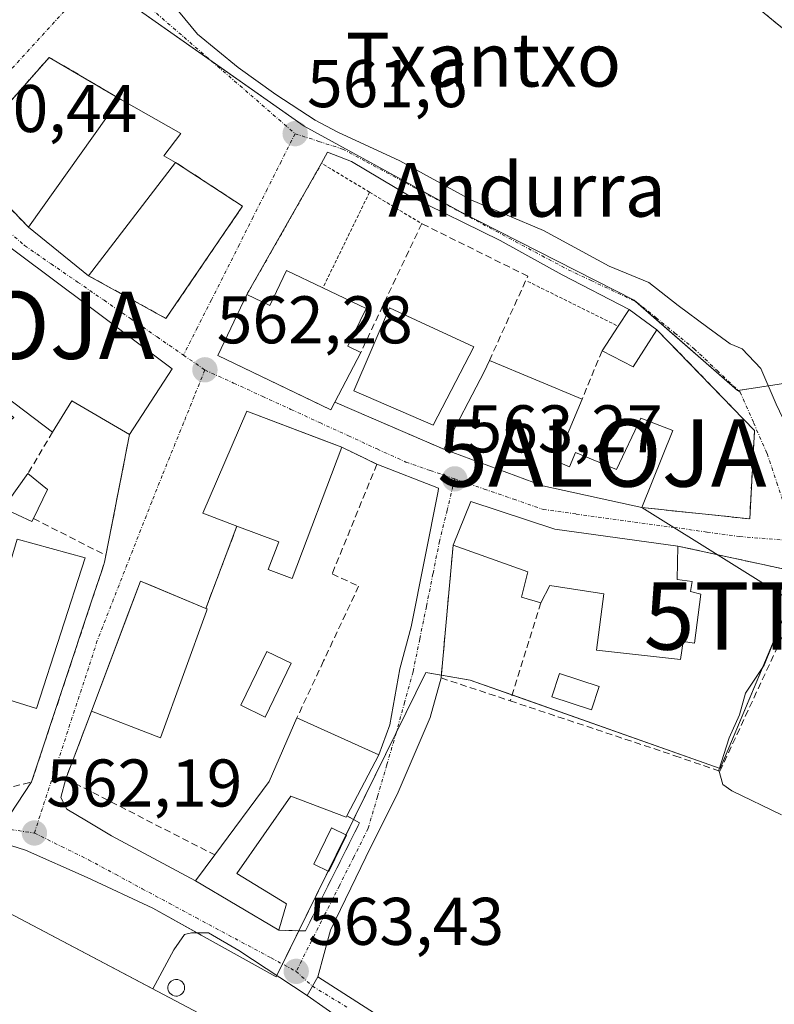
# Model space of a CAD drawing. Units: metres. Extents: x 621133 to 624587, y 4727180 to 4729554.
# Drawn here: x 624027 to 624140, y 4727698 to 4727844 of the extents above; entities that cross this region are included whole.
import ezdxf
from ezdxf.enums import TextEntityAlignment as Align

# ---------------------------------------------------------------- set-up
doc = ezdxf.new("R2010")
doc.units = ezdxf.units.M
doc.header["$MEASUREMENT"] = 0
for name, pattern in [('TRAZO_Y_PUNTO', [1, 0.5, -0.25, 0, -0.25]), ('TRAZOS', [0.75, 0.5, -0.25]), ('TRAZOSX2', [1.5, 1, -0.5])]:
    doc.linetypes.add(name, pattern=pattern)
doc.layers.get('0').update_dxf_attribs({"lineweight": 5})
for name, color, linetype, lineweight in [('Alambrada', 19, 'TRAZOS', 0), ('Alojamiento puntual', 7, 'Continuous', 0), ('Camino eje', 39, 'TRAZO_Y_PUNTO', 13), ('Carátula', 7, 'Continuous', 5), ('Curva de nivel normal', 36, 'Continuous', 0), ('Depósito genérico', 232, 'Continuous', 0), ('Depósito genérico Cxs', 232, 'Continuous', 0), ('Edificación', 1, 'Continuous', 13), ('Edificación Cxs', 1, 'Continuous', 13), ('Edificación industrial', 135, 'Continuous', 13), ('Edificación industrial Cxs', 135, 'Continuous', 13), ('Muro lineal', 1, 'TRAZOSX2', 13), ('Núcleo urbano', 19, 'Continuous', 0), ('Núcleo urbano CxS', 19, 'Continuous', 0), ('Piscina', 142, 'Continuous', 0), ('Piscina CxS', 142, 'Continuous', 0), ('Pista deportiva', 19, 'Continuous', 0), ('Pista deportiva Cxs', 19, 'Continuous', 0), ('Pista no pavimentada', 254, 'Continuous', 13), ('Pista no pavimentada Cxs', 254, 'Continuous', 0), ('Pista pavimentada eje', 135, 'TRAZO_Y_PUNTO', 0), ('Punto de cota en terreno', 7, 'Continuous', 0), ('Rótulo de punto de cota en terreno', 19, 'Continuous', 0), ('Tendido', 6, 'Continuous', 0), ('Texto cartográfico', 19, 'Continuous', 0), ('Torre de tendido puntual', 7, 'Continuous', 0), ('Valla', 19, 'TRAZOS', 0), ('Vía urbana Cxs', 5, 'Continuous', 0), ('Vía urbana eje', 5, 'TRAZO_Y_PUNTO', 0)]:
    doc.layers.add(name, color=color, linetype=linetype, lineweight=lineweight)
doc.styles.add('Arial', font='txt', dxfattribs={"height": 0.2})

# ---------------------------------------------------------------- blocks, each defined once
blk = doc.blocks.new('*U182')
at = {"layer": 'Curva de nivel normal', "color": 36, "linetype": 'Continuous', "lineweight": 0}
blk.add_polyline3d([(624140.2, 4727753.61, 565), (624138.15, 4727748.42, 565), (624135.38, 4727744.28, 565), (624134.47, 4727741.05, 565), (624132.95, 4727737.62, 565), (624131.38, 4727732.81, 565), (624131.99, 4727730.71, 565), (624133.32, 4727729.73, 565), (624140.71, 4727726.17, 565)], dxfattribs=at)
blk = doc.blocks.new('5PATER')
at = {"layer": 'Carátula', "linetype": 'Continuous', "lineweight": 5}
h = blk.add_hatch(color=250, dxfattribs=at)
edge = h.paths.add_edge_path()
edge.add_ellipse((0, 0.01), major_axis=(-1.33, -1.34), ratio=0.999422, start_angle=0, end_angle=360)
blk = doc.blocks.new('*U225')
at = {"layer": 'Vía urbana Cxs', "color": 5, "linetype": 'Continuous', "lineweight": 0}
for points in [[(624050.09, 4727846.87, 560.84), (624053.9, 4727842.32, 560.97), (624059.93, 4727837.35, 561.09), (624065.54, 4727833.32, 561.3), (624071.36, 4727829.51, 561.28), (624074.75, 4727827.72, 561.4), (624083.96, 4727823.46, 561.57), (624094.54, 4727817.64, 562.06), (624105.34, 4727813.08, 562.17), (624115.07, 4727807.79, 562.34), (624121, 4727805.36, 562.53), (624125.34, 4727801.97, 562.6), (624129.78, 4727798.69, 562.75), (624133.07, 4727796.26, 562.91), (624134.86, 4727795.52, 562.96), (624137.62, 4727792.55, 563.11), (624139.94, 4727787.26, 563.52)], [(624145.07, 4727761.86, 564.9), (624125.3, 4727766.16, 564.24), (624107.03, 4727768.67, 563.71), (624094.53, 4727772.77, 563.4), (624091.88, 4727766.27, 563.78), (624090.65, 4727752.67, 564.07), (624090.1, 4727746.55, 564.03), (624088.45, 4727740.65, 563.92), (624083.69, 4727729.54, 563.86), (624078.92, 4727719.88, 563.74), (624073.63, 4727709.03, 563.62), (624071.76, 4727702.08, 563.47), (624070.18, 4727699.3, 563.43), (624060.01, 4727705.99, 563.07), (624055.51, 4727708.63, 562.94), (624052.99, 4727708.63, 562.83), (624051.94, 4727708.37, 562.78), (624050.35, 4727706.12, 562.74), (624047.23, 4727700.31, 562.76), (624025.85, 4727711.59, 562.16)], [(624025.98, 4727726.2, 562.24), (624029.21, 4727731.07, 562.49), (624038.34, 4727758.58, 562.71), (624038.34, 4727758.58, 562.71), (624039.73, 4727762.75, 562.79), (624040.07, 4727763.78, 562.8), (624040.26, 4727764.77, 562.77), (624043.77, 4727782.75, 562.36), (624050.12, 4727792.54, 562.16), (624037.56, 4727801.93, 561.61), (624016.92, 4727817.38, 560.58)]]:
    blk.add_polyline3d(points, dxfattribs=at)
for points in [[(624018.71, 4727824.05, 560.57), (624028.73, 4727813.59, 561.05), (624037.69, 4727806.38, 561.64), (624049.19, 4727800.03, 562.14), (624060.58, 4727816.71, 562.27), (624056.14, 4727819.62, 562.57), (624050.62, 4727823.24, 562.5), (624048.89, 4727824.23, 562.42), (624051.42, 4727827.51, 562.01), (624042.6, 4727832.53, 561.56), (624031.84, 4727838.86, 561.03), (624021.85, 4727827.59, 560.68), (624018.71, 4727824.05, 560.57)], [(624061.23, 4727803.59, 562.4), (624056.88, 4727794.49, 562.24), (624072.06, 4727787.24, 562.72), (624073.71, 4727786.45, 562.8), (624074.3, 4727787.58, 562.87), (624090.51, 4727780.58, 563.14), (624105.23, 4727775.13, 563.52), (624119.94, 4727771.89, 563.95), (624135.98, 4727770.21, 564.39), (624136.69, 4727783.34, 563.66), (624122.19, 4727798.34, 563.02), (624118.05, 4727801.36, 562.71), (624108.09, 4727806.52, 562.57), (624098.88, 4727811.6, 562.53), (624085.33, 4727818.27, 561.93), (624076.76, 4727823.35, 561.56), (624073.2, 4727824.77, 561.58), (624072.33, 4727823.1, 561.73), (624069.66, 4727818.4, 562.27), (624067.67, 4727814.92, 562.29), (624061.23, 4727803.59, 562.4)], [(624072.57, 4727781.9, 562.77), (624061.19, 4727786.21, 562.6), (624054.69, 4727771.04, 563.17), (624059.75, 4727769.12, 562.99), (624055.12, 4727756.89, 562.99), (624046.97, 4727760.27, 563.05), (624045.39, 4727760.93, 563.02), (624043.68, 4727756.37, 562.93), (624038.12, 4727741.58, 562.76), (624034.3, 4727731.55, 562.6), (624033.55, 4727728.74, 562.49), (624034.47, 4727727.02, 562.47), (624037.38, 4727725.3, 562.53), (624041.09, 4727723.05, 562.6), (624053.6, 4727716.37, 563.05), (624065.96, 4727709, 563.36), (624069.92, 4727708.91, 563.44), (624077.96, 4727724.97, 563.7), (624076.09, 4727726.03, 563.69), (624080.82, 4727735.1, 563.85), (624082.49, 4727739.59, 563.86), (624083.95, 4727747.92, 563.86), (624085.65, 4727754.13, 563.99), (624089.67, 4727774.35, 563.57), (624089.73, 4727774.78, 563.52), (624080.55, 4727778.35, 563.03), (624075.35, 4727780.85, 562.86), (624072.57, 4727781.9, 562.77)]]:
    blk.add_polyline3d(points, close=True, dxfattribs=at)
blk = doc.blocks.new('5TTEND')
blk.add_text('5TTEND', height=10).set_placement((0, 0), align=Align.MIDDLE_CENTER)
blk = doc.blocks.new('5ALOJA')
blk.add_text('5ALOJA', height=10).set_placement((0, 0), align=Align.MIDDLE_CENTER)

msp = doc.modelspace()

# ---------------------------------------------------------------- linework, layer by layer
at = {"layer": 'Alambrada', "color": 19, "linetype": 'TRAZOS', "lineweight": 0}
for points in [[(624079.46, 4727818.8, 563.45), (624072.33, 4727823.1, 562.76), (624061.23, 4727803.59, 568.09)], [(624079.46, 4727818.8, 563.45), (624072.53, 4727804.58, 566.68)], [(624079.46, 4727818.8, 563.45), (624087.21, 4727814.13, 565.4)], [(624102.98, 4727805.53, 566.55), (624116.42, 4727798.86, 564.43)]]:
    msp.add_polyline3d(points, dxfattribs=at)
at = {"layer": 'Camino eje', "color": 39, "linetype": 'TRAZO_Y_PUNTO', "lineweight": 13}
msp.add_polyline3d([(624068.55, 4727702.89, 563.38), (624070.97, 4727700.69, 563.45)], dxfattribs=at)
at = {"layer": 'Depósito genérico', "color": 232, "linetype": 'Continuous', "lineweight": 0}
msp.add_polyline3d([(624050.89, 4727699.23, 566.91), (624050.64, 4727699.22, 567.48), (624050.4, 4727699.26, 568.05), (624050.17, 4727699.34, 568.69), (624049.96, 4727699.48, 569.28), (624049.78, 4727699.65, 569.3), (624049.63, 4727699.85, 569.34), (624049.53, 4727700.08, 569.09), (624049.48, 4727700.32, 568.24), (624049.48, 4727700.57, 567.44), (624049.53, 4727700.81, 566.72), (624049.62, 4727701.04, 566.05), (624049.76, 4727701.25, 565.45), (624049.94, 4727701.42, 564.96), (624050.14, 4727701.56, 564.38), (624050.37, 4727701.65, 563.94), (624050.62, 4727701.7, 563.67), (624050.72, 4727701.7, 563.62), (624050.96, 4727701.67, 563.55), (624051.2, 4727701.6, 563.52), (624051.42, 4727701.48, 563.5), (624051.61, 4727701.32, 563.45), (624051.76, 4727701.13, 563.35), (624051.88, 4727700.91, 563.22), (624051.94, 4727700.67, 563.14), (624051.96, 4727700.42, 563.11), (624051.93, 4727700.17, 563.23), (624051.85, 4727699.94, 563.64), (624051.72, 4727699.72, 564.38), (624051.56, 4727699.54, 565.06), (624051.36, 4727699.39, 565.73), (624051.13, 4727699.29, 566.35), (624050.89, 4727699.23, 566.91)], dxfattribs=at)
at = {"layer": 'Depósito genérico Cxs', "color": 232, "linetype": 'Continuous', "lineweight": 0}
msp.add_polyline3d([(624050.89, 4727699.23, 566.91), (624050.64, 4727699.22, 567.48), (624050.4, 4727699.26, 568.05), (624050.17, 4727699.34, 568.69), (624049.96, 4727699.48, 569.28), (624049.78, 4727699.65, 569.3), (624049.63, 4727699.85, 569.34), (624049.53, 4727700.08, 569.09), (624049.48, 4727700.32, 568.24), (624049.48, 4727700.57, 567.44), (624049.53, 4727700.81, 566.72), (624049.62, 4727701.04, 566.05), (624049.76, 4727701.25, 565.45), (624049.94, 4727701.42, 564.96), (624050.14, 4727701.56, 564.38), (624050.37, 4727701.65, 563.94), (624050.62, 4727701.7, 563.67), (624050.72, 4727701.7, 563.62), (624050.96, 4727701.67, 563.55), (624051.2, 4727701.6, 563.52), (624051.42, 4727701.48, 563.5), (624051.61, 4727701.32, 563.45), (624051.76, 4727701.13, 563.35), (624051.88, 4727700.91, 563.22), (624051.94, 4727700.67, 563.14), (624051.96, 4727700.42, 563.11), (624051.93, 4727700.17, 563.23), (624051.85, 4727699.94, 563.64), (624051.72, 4727699.72, 564.38), (624051.56, 4727699.54, 565.06), (624051.36, 4727699.39, 565.73), (624051.13, 4727699.29, 566.35), (624050.89, 4727699.23, 566.91)], close=True, dxfattribs=at)
at = {"layer": 'Edificación', "color": 1, "linetype": 'Continuous', "lineweight": 13}
for points in [[(624028.73, 4727813.59, 563.94), (624042.31, 4727832.68, 564.53), (624042.6, 4727832.53, 564.87)], [(624042.6, 4727832.53, 564.87), (624051.42, 4727827.51, 565.83), (624048.89, 4727824.23, 569.03), (624050.62, 4727823.24, 567.11)], [(624050.62, 4727823.24, 567.11), (624037.69, 4727806.38, 562.99)], [(624015.37, 4727790.92, 563.97), (624010.62, 4727795.01, 563.64), (624006.75, 4727798.32, 562.22), (624016.92, 4727817.38, 562.77), (624037.56, 4727801.93, 568.29)], [(624037.69, 4727806.38, 562.99), (624028.73, 4727813.59, 563.94)], [(624061.23, 4727803.59, 568.09), (624064.63, 4727801.96, 570.56), (624067.12, 4727807.16, 565.92), (624072.53, 4727804.58, 566.68)], [(624072.53, 4727804.58, 566.68), (624078.94, 4727801.51, 566.11), (624076.25, 4727795.88, 570.76), (624078.16, 4727794.97, 570.37)], [(624074.3, 4727787.58, 568.33), (624073.71, 4727786.45, 565.47), (624056.88, 4727794.49, 567.05), (624061.23, 4727803.59, 568.09)], [(624037.56, 4727801.93, 568.29), (624050.12, 4727792.54, 566.22), (624043.77, 4727782.75, 565.06)], [(624094.94, 4727795.81, 565.5), (624088.94, 4727784.14, 565.4), (624077.1, 4727789.27, 567.05), (624082.42, 4727801.61, 568.47), (624094.94, 4727795.81, 565.5)], [(624116.42, 4727798.86, 564.43), (624118.05, 4727801.36, 563.53), (624122.19, 4727798.34, 565.24)], [(624114.03, 4727795.18, 565.55), (624116.42, 4727798.86, 564.43)], [(624122.19, 4727798.34, 565.24), (624118.67, 4727792.84, 564.98), (624114.03, 4727795.18, 565.55)], [(624078.16, 4727794.97, 570.37), (624074.3, 4727787.58, 568.33)], [(624090.51, 4727780.58, 565.59), (624096.52, 4727792.07, 571.29), (624097.29, 4727793.77, 567.37)], [(624097.29, 4727793.77, 567.37), (624111.06, 4727788.03, 565.89)], [(624032.33, 4727783.11, 564.74), (624025.35, 4727788.4, 567.51)], [(624111.06, 4727788.03, 565.89), (624107.21, 4727778.79, 573.01)], [(624043.77, 4727782.75, 565.06), (624035.18, 4727787.75, 568.36), (624032.33, 4727783.11, 564.74)], [(624059.75, 4727769.12, 566.38), (624054.69, 4727771.04, 564.57), (624061.19, 4727786.21, 565.61), (624075.35, 4727780.85, 566.64)], [(624107.21, 4727778.79, 573.01), (624109.19, 4727777.97, 569.19), (624110.08, 4727780.09, 571.74), (624116.19, 4727777.54, 572.71), (624119.81, 4727785.21, 571.14), (624124.57, 4727783.36, 571.37), (624119.94, 4727771.89, 570.57)], [(624075.35, 4727780.85, 566.64), (624067.96, 4727761.33, 563.08), (624064.41, 4727762.68, 563.8), (624065.96, 4727766.77, 567.13), (624059.75, 4727769.12, 566.38)], [(624119.94, 4727771.89, 570.57), (624105.23, 4727775.13, 570.34), (624090.51, 4727780.58, 565.59)], [(624025.73, 4727772.85, 567.78), (624028.66, 4727776.93, 564.51)], [(624028.66, 4727776.93, 564.51), (624031.59, 4727774.59, 566.22), (624029.5, 4727770.26, 565.8)], [(624029.5, 4727770.26, 565.8), (624029.26, 4727769.79, 566.52), (624024.96, 4727771.78, 568.59), (624025.73, 4727772.85, 567.78)], [(624091.88, 4727766.27, 564.84), (624094.53, 4727772.77, 569.43), (624107.03, 4727768.67, 570.13), (624125.3, 4727766.16, 568.25)], [(624037.17, 4727764.41, 565.81), (624029.92, 4727742, 563.54), (624018.97, 4727745.44, 563.78), (624022.58, 4727756.92, 564.82), (624023.96, 4727756.76, 566.04), (624027.07, 4727767.2, 568.88), (624037.17, 4727764.41, 565.81)], [(624104.94, 4727757.72, 569.08), (624102.03, 4727758.55, 565.74), (624103.01, 4727762.31, 570.24), (624091.88, 4727766.27, 564.84)], [(624125.3, 4727766.16, 568.25), (624125.19, 4727761.21, 570.65), (624127.41, 4727760.9, 570.29)], [(624038.12, 4727741.58, 566.85), (624045.39, 4727760.93, 566.96), (624055.12, 4727756.89, 566.32)], [(624127.41, 4727760.9, 570.29), (624127.18, 4727759.39, 572.01), (624128.71, 4727759, 569.43), (624127.76, 4727751.74, 565.77), (624126.07, 4727751.96, 571.57), (624125.67, 4727749.27, 569.69), (624113.21, 4727750.67, 566.19), (624114.3, 4727759.04, 567.6), (624106.27, 4727760.3, 569.82), (624104.94, 4727757.72, 569.08)], [(624055.22, 4727756.5, 565.61), (624048.39, 4727737.61, 563.23), (624038.12, 4727741.58, 566.85)], [(624055.12, 4727756.89, 566.32), (624055.32, 4727756.8, 565.89), (624055.22, 4727756.5, 565.61)], [(624056.44, 4727720.22, 566.05), (624064.51, 4727731.16, 568.3), (624068.66, 4727740.59, 565.41)], [(624068.66, 4727740.59, 565.41), (624080.82, 4727735.1, 568.12)], [(624080.82, 4727735.1, 568.12), (624076.09, 4727726.03, 570.63)], [(624076.09, 4727726.03, 570.63), (624075.98, 4727725.84, 570.27), (624067.76, 4727728.98, 569.06), (624059.73, 4727717.46, 566.73), (624067.1, 4727712.95, 566.18), (624065.96, 4727709, 564.91)], [(624065.96, 4727709, 564.91), (624053.6, 4727716.37, 565.1), (624056.44, 4727720.22, 566.05)]]:
    msp.add_polyline3d(points, dxfattribs=at)
at = {"layer": 'Edificación Cxs', "color": 1, "linetype": 'Continuous', "lineweight": 13}
for points in [[(624050.62, 4727823.24, 567.11), (624037.69, 4727806.38, 562.99), (624028.73, 4727813.59, 563.94), (624042.31, 4727832.68, 564.53), (624042.6, 4727832.53, 564.87), (624051.42, 4727827.51, 565.83), (624048.89, 4727824.23, 569.03), (624050.62, 4727823.24, 567.11)], [(624037.56, 4727801.93, 568.29), (624050.12, 4727792.54, 566.22), (624043.77, 4727782.75, 565.06), (624035.18, 4727787.75, 568.36), (624032.33, 4727783.11, 564.74), (624025.35, 4727788.4, 567.51), (624021.18, 4727791.56, 566.34), (624017.71, 4727794.19, 565.85), (624015.37, 4727790.92, 563.97), (624010.62, 4727795.01, 563.64), (624006.75, 4727798.32, 562.22), (624016.92, 4727817.38, 562.77), (624037.56, 4727801.93, 568.29)], [(624072.53, 4727804.58, 566.68), (624078.94, 4727801.51, 566.11), (624076.25, 4727795.88, 570.76), (624078.16, 4727794.97, 570.37), (624074.3, 4727787.58, 568.33), (624073.71, 4727786.45, 565.47), (624056.88, 4727794.49, 567.05), (624061.23, 4727803.59, 568.09), (624064.63, 4727801.96, 570.56), (624067.12, 4727807.16, 565.92), (624072.53, 4727804.58, 566.68)], [(624094.94, 4727795.81, 565.5), (624088.94, 4727784.14, 565.41), (624077.1, 4727789.27, 567.05), (624082.42, 4727801.61, 568.47), (624094.94, 4727795.81, 565.5)], [(624122.19, 4727798.34, 565.24), (624118.67, 4727792.84, 564.98), (624114.03, 4727795.18, 565.55), (624116.42, 4727798.86, 564.43), (624118.05, 4727801.36, 563.53), (624122.19, 4727798.34, 565.24)], [(624107.21, 4727778.79, 573.01), (624109.19, 4727777.97, 569.19), (624110.08, 4727780.09, 571.74), (624116.19, 4727777.54, 572.71), (624119.81, 4727785.21, 571.14), (624124.57, 4727783.36, 571.37), (624119.94, 4727771.89, 570.57), (624105.23, 4727775.13, 570.34), (624090.51, 4727780.58, 565.59), (624096.52, 4727792.07, 571.29), (624097.29, 4727793.77, 567.37), (624111.06, 4727788.03, 565.89), (624107.21, 4727778.79, 573.01)], [(624075.35, 4727780.85, 566.64), (624067.96, 4727761.33, 563.08), (624064.41, 4727762.68, 563.8), (624065.96, 4727766.77, 567.13), (624059.75, 4727769.12, 566.38), (624054.69, 4727771.04, 564.57), (624061.19, 4727786.21, 565.61), (624075.35, 4727780.85, 566.64)], [(624029.5, 4727770.26, 565.8), (624029.26, 4727769.79, 566.52), (624024.96, 4727771.78, 568.59), (624025.73, 4727772.85, 567.78), (624028.66, 4727776.93, 564.51), (624031.59, 4727774.59, 566.22), (624029.5, 4727770.26, 565.8)], [(624127.41, 4727760.9, 570.29), (624127.18, 4727759.39, 572.01), (624128.71, 4727759, 569.43), (624127.76, 4727751.74, 565.77), (624126.07, 4727751.96, 571.57), (624125.67, 4727749.27, 569.69), (624113.21, 4727750.67, 566.19), (624114.3, 4727759.04, 567.6), (624106.27, 4727760.3, 569.82), (624104.94, 4727757.72, 569.08), (624102.03, 4727758.55, 565.74), (624103.01, 4727762.31, 570.24), (624091.88, 4727766.27, 564.84), (624094.53, 4727772.77, 569.43), (624107.03, 4727768.67, 570.13), (624125.3, 4727766.16, 568.25), (624125.19, 4727761.21, 570.65), (624127.41, 4727760.9, 570.29)], [(624037.17, 4727764.41, 565.81), (624029.92, 4727742, 563.54), (624018.97, 4727745.44, 563.78), (624022.58, 4727756.92, 564.82), (624023.96, 4727756.76, 566.04), (624027.07, 4727767.2, 568.88), (624037.17, 4727764.41, 565.81)], [(624055.22, 4727756.5, 565.61), (624048.39, 4727737.61, 563.23), (624038.12, 4727741.58, 566.85), (624045.39, 4727760.93, 566.96), (624055.12, 4727756.89, 566.32), (624055.32, 4727756.8, 565.89), (624055.22, 4727756.5, 565.61)], [(624080.82, 4727735.1, 568.12), (624076.09, 4727726.03, 570.63), (624075.98, 4727725.84, 570.27), (624067.76, 4727728.98, 569.06), (624059.73, 4727717.46, 566.73), (624067.1, 4727712.95, 566.18), (624065.96, 4727709, 564.91), (624053.6, 4727716.37, 565.1), (624056.44, 4727720.22, 566.05), (624064.51, 4727731.16, 568.3), (624068.66, 4727740.59, 565.41), (624080.82, 4727735.1, 568.12)]]:
    msp.add_polyline3d(points, close=True, dxfattribs=at)
at = {"layer": 'Edificación industrial', "color": 135, "linetype": 'Continuous', "lineweight": 13}
msp.add_polyline3d([(624061.21, 4727692.93, 566.03), (624055.37, 4727681.09, 564.81), (624020.19, 4727700.1, 562.5), (624025.85, 4727711.59, 563.2), (624061.21, 4727692.93, 566.03)], dxfattribs=at)
at = {"layer": 'Edificación industrial Cxs', "color": 135, "linetype": 'Continuous', "lineweight": 13}
msp.add_polyline3d([(624061.21, 4727692.93, 566.03), (624055.37, 4727681.09, 564.81), (624020.19, 4727700.1, 562.5), (624025.85, 4727711.59, 563.2), (624061.21, 4727692.93, 566.03)], close=True, dxfattribs=at)
at = {"layer": 'Muro lineal', "color": 1, "linetype": 'TRAZOSX2', "lineweight": 13}
for points in [[(624042.6, 4727832.53, 564.87), (624031.84, 4727838.86, 562.3), (624018.71, 4727824.05, 569.28), (624028.73, 4727813.59, 563.94)], [(624037.69, 4727806.38, 562.99), (624049.19, 4727800.03, 563.51), (624060.58, 4727816.71, 563.36), (624050.62, 4727823.24, 567.11)], [(624097.29, 4727793.77, 567.37), (624102.98, 4727806.3, 565.88), (624087.21, 4727814.13, 565.4), (624078.16, 4727794.97, 570.37)], [(624119.94, 4727771.89, 570.57), (624135.98, 4727770.21, 564.7), (624136.69, 4727783.34, 565.57), (624122.19, 4727798.34, 565.24)], [(624114.03, 4727795.18, 565.55), (624111.06, 4727788.03, 565.89)], [(624074.3, 4727787.58, 568.33), (624090.51, 4727780.58, 565.59)], [(624032.33, 4727783.11, 564.74), (624028.66, 4727776.93, 564.51)], [(624043.77, 4727782.75, 565.06), (624040.26, 4727764.77, 564.31)], [(624075.35, 4727780.85, 566.64), (624080.55, 4727778.35, 563.8), (624073.89, 4727762.01, 563.24), (624077.84, 4727760.19, 565.18), (624072.62, 4727749.07, 564.29), (624068.66, 4727740.59, 565.41)], [(624029.5, 4727770.26, 565.8), (624040.26, 4727764.77, 564.31)], [(624059.75, 4727769.12, 566.38), (624055.12, 4727756.89, 566.32)], [(624091.88, 4727766.27, 564.84), (624090.1, 4727746.55, 566.39), (624100.36, 4727743.14, 567.86)], [(624100.36, 4727743.14, 567.86), (624124.87, 4727734.97, 566.74), (624131.55, 4727732.66, 569.71), (624145.07, 4727761.86, 569.4), (624125.3, 4727766.16, 568.25)], [(624008.6, 4727742.93, 564.43), (624014.86, 4727733.3, 564.09), (624023.6, 4727729.65, 564.46), (624029.21, 4727731.07, 564.17), (624040.07, 4727763.78, 564.44), (624040.26, 4727764.77, 564.31)], [(624104.94, 4727757.72, 569.08), (624100.36, 4727743.14, 567.86)], [(624038.12, 4727741.58, 566.85), (624034.3, 4727731.55, 562.6), (624056.44, 4727720.22, 566.05)], [(624065.96, 4727709, 564.91), (624069.92, 4727708.91, 564.91), (624077.96, 4727724.97, 565.16), (624076.09, 4727726.03, 570.63)]]:
    msp.add_polyline3d(points, dxfattribs=at)
at = {"layer": 'Núcleo urbano', "color": 19, "linetype": 'Continuous', "lineweight": 0}
for points in [[(624038.29, 4727858.36, 560.07), (624040.9, 4727852.78, 560.19), (624041.1, 4727852.33, 560.21), (624043.4, 4727847.11, 560.72), (624056.04, 4727838.24, 561.11), (624069.72, 4727828.62, 561.43), (624092.98, 4727815.88, 562.27), (624118.78, 4727802.72, 562.54), (624118.98, 4727802.55, 562.56), (624134.15, 4727789.31, 563.38), (624134.26, 4727789.32, 563.38), (624136.18, 4727789.62, 563.25), (624138.74, 4727790.01, 563.3), (624139.42, 4727790.11, 563.32), (624144.7, 4727790.92, 564.12), (624156.35, 4727827.38, 563.04), (624162.42, 4727830.92, 564.07), (624164.67, 4727833.51, 564.67), (624165.38, 4727834.33, 564.74), (624165.88, 4727834.91, 564.71), (624167.93, 4727837.26, 564.21), (624179.13, 4727850.16, 563.78)], [(624038.29, 4727858.36, 560.07), (624040.9, 4727852.78, 560.19), (624041.1, 4727852.33, 560.21), (624043.4, 4727847.11, 560.72), (624056.04, 4727838.24, 561.11), (624069.72, 4727828.62, 561.43), (624092.98, 4727815.88, 562.27), (624118.78, 4727802.72, 562.54), (624118.98, 4727802.55, 562.56), (624134.15, 4727789.31, 563.38), (624134.26, 4727789.32, 563.38), (624136.18, 4727789.62, 563.25), (624138.74, 4727790.01, 563.3), (624139.42, 4727790.11, 563.32), (624144.7, 4727790.92, 564.12), (624156.35, 4727827.38, 563.04), (624162.42, 4727830.92, 564.07), (624164.67, 4727833.51, 564.67), (624165.38, 4727834.33, 564.74), (624165.88, 4727834.91, 564.71), (624167.93, 4727837.26, 564.21), (624179.13, 4727850.16, 563.78)], [(624167.14, 4727757.32, 565.32), (624144.75, 4727764.44, 564.78), (624143.78, 4727762.14, 564.83), (624131.59, 4727733.09, 565.01), (624100.64, 4727744.04, 564.41), (624094.43, 4727746.23, 564.11), (624090.14, 4727746.95, 564.03), (624087.82, 4727747.34, 563.95), (624083.42, 4727738.37, 563.83), (624077.07, 4727725.47, 563.7), (624075.96, 4727723.21, 563.66), (624073.3, 4727717.79, 563.61), (624068.94, 4727708.93, 563.42), (624066.51, 4727703.99, 563.33), (624065.67, 4727702.27, 563.28), (624065.58, 4727702.08, 563.28), (624054.42, 4727708.3, 562.88), (624053.82, 4727708.63, 562.86), (624047.22, 4727712.31, 562.63), (624037.48, 4727716.86, 562.37), (624028.32, 4727720.92, 562.11), (624012.07, 4727726.07, 561.85), (624010.86, 4727726.45, 561.83)], [(624167.14, 4727757.32, 565.32), (624144.75, 4727764.44, 564.78), (624143.78, 4727762.14, 564.83), (624131.59, 4727733.09, 565.01), (624100.64, 4727744.04, 564.41), (624094.43, 4727746.23, 564.11), (624090.14, 4727746.95, 564.03), (624087.82, 4727747.34, 563.95), (624083.42, 4727738.37, 563.83), (624077.07, 4727725.47, 563.7), (624075.96, 4727723.21, 563.66), (624073.3, 4727717.79, 563.61), (624068.94, 4727708.93, 563.42), (624066.51, 4727703.99, 563.33), (624065.67, 4727702.27, 563.28), (624065.58, 4727702.08, 563.28), (624054.42, 4727708.3, 562.88), (624053.82, 4727708.63, 562.86), (624047.22, 4727712.31, 562.63), (624037.48, 4727716.86, 562.37), (624028.32, 4727720.92, 562.11), (624012.07, 4727726.07, 561.85), (624010.86, 4727726.45, 561.83)]]:
    msp.add_polyline3d(points, dxfattribs=at)
at = {"layer": 'Núcleo urbano CxS', "color": 19, "linetype": 'Continuous', "lineweight": 0}
for points in [[(624183.71, 4727847.11, 565.07), (624213.71, 4727827.13, 566.19), (624167.14, 4727757.32, 565.32), (624144.75, 4727764.44, 564.78), (624131.59, 4727733.09, 565.01), (624094.43, 4727746.23, 564.11), (624087.82, 4727747.34, 563.95), (624065.58, 4727702.08, 563.28), (624054.42, 4727708.3, 562.88), (624047.22, 4727712.31, 562.63), (624037.48, 4727716.86, 562.37), (624028.32, 4727720.92, 562.11), (624010.86, 4727726.45, 561.83), (624017.55, 4727759.45, 562.53), (624012.15, 4727768.46, 561.98), (624015.15, 4727775.66, 561.84), (624026.56, 4727785.28, 562.38), (624005.11, 4727801.2, 560.98), (623989.32, 4727815.3, 560.61), (623974.91, 4727832.72, 559.41), (623978.51, 4727840.53, 559.21), (623962.9, 4727857.35, 559.32)], [(624043.4, 4727847.11, 560.72), (624069.72, 4727828.62, 561.43), (624092.98, 4727815.88, 562.27), (624118.78, 4727802.72, 562.54), (624134.15, 4727789.31, 563.38), (624136.18, 4727789.62, 563.25), (624139.42, 4727790.11, 563.32), (624144.7, 4727790.92, 564.12), (624156.35, 4727827.38, 563.04), (624162.42, 4727830.92, 564.07), (624165.88, 4727834.91, 564.71), (624179.13, 4727850.16, 563.78)], [(624179.13, 4727850.16, 563.78), (624165.88, 4727834.91, 564.71), (624162.42, 4727830.92, 564.07), (624156.35, 4727827.38, 563.04), (624144.7, 4727790.92, 564.12), (624139.42, 4727790.11, 563.32), (624136.18, 4727789.62, 563.25), (624134.15, 4727789.31, 563.38), (624118.78, 4727802.72, 562.54), (624092.98, 4727815.88, 562.27), (624069.72, 4727828.62, 561.43), (624043.4, 4727847.11, 560.72)], [(624010.86, 4727726.45, 561.83), (624028.32, 4727720.92, 562.11), (624037.48, 4727716.86, 562.37), (624047.22, 4727712.31, 562.63), (624054.42, 4727708.3, 562.88), (624065.58, 4727702.08, 563.28), (624087.82, 4727747.34, 563.95), (624094.43, 4727746.23, 564.11), (624131.59, 4727733.09, 565.01), (624144.75, 4727764.44, 564.78), (624167.14, 4727757.32, 565.32), (624167.14, 4727757.32, 565.32), (624173.27, 4727756.22, 565.39), (624180.31, 4727754.96, 565.66), (624184.69, 4727754.17, 565.75), (624204.46, 4727746.33, 566.39), (624231.93, 4727735.43, 567.4), (624206.55, 4727670.62, 566.27)]]:
    msp.add_polyline3d(points, dxfattribs=at)
at = {"layer": 'Piscina', "color": 142, "linetype": 'Continuous', "lineweight": 0}
for points in [[(624067.82, 4727748.73, 563.06), (624063.92, 4727740.72, 563.05), (624060.3, 4727742.49, 563.04), (624064.2, 4727750.49, 563.02), (624067.82, 4727748.73, 563.06)], [(624113.58, 4727745.26, 564.72), (624112.46, 4727741.82, 564.58), (624106.57, 4727743.74, 564.67), (624107.7, 4727747.18, 564.8), (624113.58, 4727745.26, 564.72)], [(624076.02, 4727723.18, 563.66), (624073.39, 4727717.74, 563.61), (624071.16, 4727718.82, 563.6), (624073.79, 4727724.26, 563.65), (624076.02, 4727723.18, 563.66)]]:
    msp.add_polyline3d(points, dxfattribs=at)
at = {"layer": 'Piscina CxS', "color": 142, "linetype": 'Continuous', "lineweight": 0}
for points in [[(624067.82, 4727748.73, 563.06), (624063.92, 4727740.72, 563.05), (624060.3, 4727742.49, 563.04), (624064.2, 4727750.49, 563.02), (624067.82, 4727748.73, 563.06)], [(624113.58, 4727745.26, 564.72), (624112.46, 4727741.82, 564.58), (624106.57, 4727743.74, 564.67), (624107.7, 4727747.18, 564.8), (624113.58, 4727745.26, 564.72)], [(624076.02, 4727723.18, 563.66), (624073.39, 4727717.74, 563.61), (624071.16, 4727718.82, 563.6), (624073.79, 4727724.26, 563.65), (624076.02, 4727723.18, 563.66)]]:
    msp.add_polyline3d(points, close=True, dxfattribs=at)
at = {"layer": 'Pista deportiva', "color": 19, "linetype": 'Continuous', "lineweight": 0}
msp.add_polyline3d([(624157.1, 4727829.91, 563.05), (624084.98, 4727888.93, 561.67), (624120.28, 4727931.14, 562.2), (624192.19, 4727871.04, 563.62)], dxfattribs=at)
at = {"layer": 'Pista deportiva Cxs', "color": 19, "linetype": 'Continuous', "lineweight": 0}
msp.add_polyline3d([(624192.19, 4727871.04, 563.62), (624157.1, 4727829.91, 563.05), (624084.98, 4727888.93, 561.67), (624120.28, 4727931.14, 562.2), (624192.19, 4727871.04, 563.62)], close=True, dxfattribs=at)
at = {"layer": 'Pista no pavimentada', "color": 254, "linetype": 'Continuous', "lineweight": 13}
for points in [[(624175.39, 4727755.52, 565.46), (624176.78, 4727750.68, 565.63), (624184.07, 4727742.67, 565.84), (624193.55, 4727734.05, 565.95), (624197.03, 4727728.76, 566.1), (624197.29, 4727724.5, 566.21), (624195.24, 4727717.87, 566.37), (624190.06, 4727705.45, 566.4), (624184.88, 4727693.02, 565.97), (624180.13, 4727679.96, 565.53), (624177.85, 4727675.04, 565.54), (624173.61, 4727673.07, 565.48), (624168.06, 4727673.43, 565.31), (624159.8, 4727674.71, 565.11), (624154.05, 4727675.36, 565.06), (624144.92, 4727675.23, 564.9), (624134.2, 4727676.42, 564.39), (624123.09, 4727677.34, 564.25), (624112.24, 4727678.93, 564.2), (624103.78, 4727680.78, 564.02), (624096.63, 4727683.43, 563.83), (624090.55, 4727686.6, 563.72), (624078.64, 4727693.35, 563.51), (624070.18, 4727699.3, 563.43)], [(624071.76, 4727702.08, 563.47), (624081.42, 4727695.86, 563.6), (624093.99, 4727689.25, 563.73), (624105.76, 4727684.22, 563.85), (624113.7, 4727682.24, 563.99), (624123.36, 4727680.65, 564.25), (624136.06, 4727679.72, 564.57), (624149.68, 4727678.66, 565.03), (624159.77, 4727677.51, 565.18), (624173.08, 4727675.88, 565.45), (624175.75, 4727677.13, 565.42), (624187.49, 4727706.51, 566.34), (624194.49, 4727724.84, 566.24), (624194.3, 4727727.85, 566.19), (624191.42, 4727732.23, 566), (624173.38, 4727748.55, 565.6), (624171.66, 4727754.01, 565.46)], [(624070.18, 4727699.3, 563.43), (624071.76, 4727702.08, 563.47)]]:
    msp.add_polyline3d(points, dxfattribs=at)
at = {"layer": 'Pista no pavimentada Cxs', "color": 254, "linetype": 'Continuous', "lineweight": 0}
msp.add_polyline3d([(624078.64, 4727693.35, 563.51), (624070.18, 4727699.3, 563.43), (624071.76, 4727702.08, 563.47), (624081.42, 4727695.86, 563.6)], dxfattribs=at)
at = {"layer": 'Pista pavimentada eje', "color": 135, "linetype": 'TRAZO_Y_PUNTO', "lineweight": 0}
msp.add_polyline3d([(624070.97, 4727700.69, 563.45), (624076.16, 4727697.54, 563.54)], dxfattribs=at)
at = {"layer": 'Tendido', "color": 6, "linetype": 'Continuous', "lineweight": 0}
msp.add_polyline3d([(624177.42, 4727734.57, 565.99), (624145.82, 4727755.75, 565.28), (624119.94, 4727771.89, 563.95)], dxfattribs=at)
at = {"layer": 'Valla', "color": 19, "linetype": 'TRAZOS', "lineweight": 0}
msp.add_polyline3d([(624157.1, 4727829.91, 563.05), (624192.19, 4727871.04, 563.62), (624120.28, 4727931.14, 562.2), (624084.98, 4727888.93, 561.67), (624157.1, 4727829.91, 563.05)], dxfattribs=at)
at = {"layer": 'Vía urbana Cxs', "color": 5, "linetype": 'Continuous', "lineweight": 0}
for points in [[(624044.73, 4727863.58, 559.36), (624045.96, 4727855.97, 559.85), (624046.97, 4727852.68, 560.19), (624047.45, 4727851.1, 560.37), (624050.09, 4727846.87, 560.84), (624053.9, 4727842.32, 560.97), (624059.93, 4727837.35, 561.09), (624065.54, 4727833.32, 561.3), (624071.36, 4727829.51, 561.28), (624074.75, 4727827.72, 561.4), (624083.96, 4727823.46, 561.57), (624094.54, 4727817.64, 562.06), (624105.34, 4727813.08, 562.17), (624115.07, 4727807.79, 562.34), (624121, 4727805.36, 562.53), (624125.34, 4727801.97, 562.6), (624129.78, 4727798.69, 562.75), (624133.07, 4727796.26, 562.91), (624134.86, 4727795.52, 562.96), (624137.62, 4727792.55, 563.11), (624139.94, 4727787.26, 563.52), (624144.6, 4727777.52, 564.41), (624149.39, 4727770.21, 565.02)], [(624042.6, 4727832.53, 561.56), (624031.84, 4727838.86, 561.03), (624021.85, 4727827.59, 560.68), (624018.71, 4727824.05, 560.57)], [(624050.62, 4727823.24, 562.5), (624048.89, 4727824.23, 562.42), (624051.42, 4727827.51, 562.01), (624042.6, 4727832.53, 561.56)], [(624118.05, 4727801.36, 562.71), (624108.09, 4727806.52, 562.57), (624098.88, 4727811.6, 562.53), (624085.33, 4727818.27, 561.93), (624076.76, 4727823.35, 561.56), (624073.2, 4727824.77, 561.58), (624072.33, 4727823.1, 561.73)], [(624018.71, 4727824.05, 560.57), (624028.73, 4727813.59, 561.05)], [(624037.69, 4727806.38, 561.64), (624049.19, 4727800.03, 562.14), (624060.58, 4727816.71, 562.27), (624056.14, 4727819.62, 562.57), (624050.62, 4727823.24, 562.5)], [(624072.33, 4727823.1, 561.73), (624069.66, 4727818.4, 562.27), (624067.67, 4727814.92, 562.29), (624061.23, 4727803.59, 562.4)], [(624037.56, 4727801.93, 561.61), (624016.92, 4727817.38, 560.58), (624006.75, 4727798.32, 561.05), (624010.62, 4727795.01, 561.22), (624015.37, 4727790.92, 561.3)], [(624028.73, 4727813.59, 561.05), (624037.69, 4727806.38, 561.64)], [(624061.23, 4727803.59, 562.4), (624056.88, 4727794.49, 562.24), (624072.06, 4727787.24, 562.72), (624073.71, 4727786.45, 562.8), (624074.3, 4727787.58, 562.87)], [(624043.77, 4727782.75, 562.36), (624050.12, 4727792.54, 562.16), (624037.56, 4727801.93, 561.61)], [(624122.19, 4727798.34, 563.02), (624118.05, 4727801.36, 562.71)], [(624119.94, 4727771.89, 563.95), (624135.98, 4727770.21, 564.39), (624136.69, 4727783.34, 563.66), (624122.19, 4727798.34, 563.02)], [(624074.3, 4727787.58, 562.87), (624090.51, 4727780.58, 563.14)], [(624072.57, 4727781.9, 562.77), (624061.19, 4727786.21, 562.6), (624054.69, 4727771.04, 563.17), (624059.75, 4727769.12, 562.99)], [(624040.26, 4727764.77, 562.77), (624043.77, 4727782.75, 562.36)], [(624075.35, 4727780.85, 562.86), (624072.57, 4727781.9, 562.77)], [(624080.55, 4727778.35, 563.03), (624075.35, 4727780.85, 562.86)], [(624090.51, 4727780.58, 563.14), (624105.23, 4727775.13, 563.52), (624119.94, 4727771.89, 563.95)], [(624080.82, 4727735.1, 563.85), (624082.49, 4727739.59, 563.86), (624083.95, 4727747.92, 563.86), (624085.65, 4727754.13, 563.99), (624089.67, 4727774.35, 563.57), (624089.73, 4727774.78, 563.52), (624080.55, 4727778.35, 563.03)], [(624125.3, 4727766.16, 564.24), (624107.03, 4727768.67, 563.71), (624094.53, 4727772.77, 563.4), (624091.88, 4727766.27, 563.78)], [(624059.75, 4727769.12, 562.99), (624055.12, 4727756.89, 562.99)], [(624091.88, 4727766.27, 563.78), (624090.65, 4727752.67, 564.07), (624090.1, 4727746.55, 564.03)], [(624145.07, 4727761.86, 564.9), (624125.3, 4727766.16, 564.24)], [(624038.34, 4727758.58, 562.71), (624039.73, 4727762.75, 562.79), (624040.07, 4727763.78, 562.8), (624040.26, 4727764.77, 562.77)], [(624055.12, 4727756.89, 562.99), (624046.97, 4727760.27, 563.05), (624045.39, 4727760.93, 563.02), (624043.68, 4727756.37, 562.93), (624038.12, 4727741.58, 562.76)], [(624029.21, 4727731.07, 562.49), (624038.34, 4727758.58, 562.71)], [(624090.1, 4727746.55, 564.03), (624088.45, 4727740.65, 563.92), (624083.69, 4727729.54, 563.86), (624078.92, 4727719.88, 563.74), (624073.63, 4727709.03, 563.62), (624071.76, 4727702.08, 563.47)], [(624038.12, 4727741.58, 562.76), (624034.3, 4727731.55, 562.6)], [(624076.09, 4727726.03, 563.69), (624080.82, 4727735.1, 563.85)], [(624002.94, 4727731.96, 561.83), (624009.73, 4727729.38, 561.87), (624019.79, 4727726.62, 562.1), (624025.98, 4727726.2, 562.24), (624029.21, 4727731.07, 562.49)], [(624034.3, 4727731.55, 562.6), (624033.55, 4727728.74, 562.49), (624034.47, 4727727.02, 562.47), (624037.38, 4727725.3, 562.53), (624041.09, 4727723.05, 562.6), (624053.6, 4727716.37, 563.05)], [(624065.96, 4727709, 563.36), (624069.92, 4727708.91, 563.44), (624077.96, 4727724.97, 563.7), (624076.09, 4727726.03, 563.69)], [(624053.6, 4727716.37, 563.05), (624065.96, 4727709, 563.36)], [(624047.23, 4727700.31, 562.76), (624025.85, 4727711.59, 562.16)], [(624070.18, 4727699.3, 563.43), (624060.01, 4727705.99, 563.07), (624055.51, 4727708.63, 562.94), (624052.99, 4727708.63, 562.83), (624051.94, 4727708.37, 562.78), (624050.35, 4727706.12, 562.74), (624047.23, 4727700.31, 562.76)], [(624070.18, 4727699.3, 563.43), (624071.76, 4727702.08, 563.47)]]:
    msp.add_polyline3d(points, dxfattribs=at)
at = {"layer": 'Vía urbana eje', "color": 5, "linetype": 'TRAZO_Y_PUNTO', "lineweight": 0}
for points in [[(624041.3, 4727852.51, 560.17), (624037.71, 4727849.13, 560.65), (624034.1, 4727845.75, 560.86), (624027.42, 4727838.43, 560.85), (624024.07, 4727834.77, 560.77), (624020.73, 4727831.11, 560.61), (624017.37, 4727827.46, 560.5), (624014.03, 4727823.8, 560.39)], [(624041.3, 4727852.51, 560.17), (624043.3, 4727850.05, 560.44), (624045.28, 4727847.57, 560.68), (624051.89, 4727841.84, 561.02), (624055.19, 4727838.97, 561.08), (624061.8, 4727833.24, 561.31), (624065.1, 4727830.36, 561.43), (624068.39, 4727827.5, 561.52)], [(624068.39, 4727827.5, 561.52), (624066.32, 4727823.39, 561.8), (624064.25, 4727819.26, 562.05), (624062.17, 4727815.15, 562.22), (624060.1, 4727811.02, 562.37), (624055.96, 4727802.8, 562.31), (624053.87, 4727798.68, 562.15), (624051.8, 4727794.56, 562.11)], [(624068.39, 4727827.5, 561.52), (624071.92, 4727826.35, 561.53), (624075.46, 4727825.22, 561.49), (624079.03, 4727823.3, 561.57), (624086.21, 4727819.46, 561.81), (624093.37, 4727815.61, 562.29), (624105.1, 4727809.34, 562.43), (624109.01, 4727807.26, 562.48), (624112.39, 4727805.66, 562.51), (624119.17, 4727802.46, 562.58), (624122.03, 4727800.15, 562.82), (624124.87, 4727797.84, 562.91), (624127.73, 4727795.51, 563.11), (624131.14, 4727792.27, 563.18), (624134.55, 4727789.05, 563.38), (624136.57, 4727784.48, 563.58), (624138.58, 4727779.91, 563.96), (624140.03, 4727775.58, 564.29), (624141.46, 4727771.24, 564.55), (624142.91, 4727766.91, 564.69)], [(624014.03, 4727823.8, 560.39), (624017.21, 4727820.43, 560.53), (624020.87, 4727817.24, 560.67), (624028.17, 4727810.86, 561.06), (624032.1, 4727808.15, 561.25), (624036.05, 4727805.43, 561.49), (624039.98, 4727802.72, 561.64), (624043.92, 4727800, 561.89), (624047.87, 4727797.27, 561.95), (624051.8, 4727794.56, 562.11)], [(624051.8, 4727794.56, 562.11), (624054.98, 4727792.36, 562.25)], [(624054.98, 4727792.36, 562.25), (624053.39, 4727788.43, 562.44), (624051.82, 4727784.51, 562.71), (624048.64, 4727776.67, 563.06), (624047.07, 4727772.74, 563.08), (624045.46, 4727768.6, 563), (624043.83, 4727764.48, 562.97), (624042.21, 4727760.35, 562.94), (624040.6, 4727756.23, 562.84), (624038.98, 4727752.09, 562.78), (624037.66, 4727748.01, 562.76), (624029.62, 4727723.47, 562.21)], [(624054.98, 4727792.36, 562.25), (624059.25, 4727790.41, 562.4), (624063.51, 4727788.44, 562.48), (624067.78, 4727786.49, 562.59), (624072.05, 4727784.52, 562.7), (624076.32, 4727782.57, 562.81), (624080.6, 4727780.6, 562.97), (624084.87, 4727778.65, 563.06), (624088.48, 4727777.4, 563.28), (624092.12, 4727776.15, 563.26)], [(624092.12, 4727776.15, 563.26), (624091, 4727771.51, 563.54), (624089.87, 4727766.89, 563.81), (624088.89, 4727762.02, 563.9), (624087.92, 4727757.17, 564.02), (624086.92, 4727752.31, 563.99), (624085.94, 4727747.46, 563.89), (624084.67, 4727742.91, 563.89), (624083.41, 4727738.35, 563.84), (624082.03, 4727733.61, 563.84), (624080.64, 4727728.88, 563.74), (624079.25, 4727724.14, 563.72), (624077.12, 4727719.89, 563.64), (624074.98, 4727715.64, 563.65), (624072.83, 4727711.39, 563.64), (624068.55, 4727702.89, 563.38)], [(624092.12, 4727776.15, 563.26), (624096.51, 4727774.64, 563.35), (624100.89, 4727773.13, 563.42), (624105.28, 4727771.61, 563.58), (624110.16, 4727770.93, 563.72), (624124.76, 4727768.92, 564.04), (624129.64, 4727768.24, 564.23), (624134.51, 4727767.57, 564.45), (624142.91, 4727766.91, 564.69)], [(623980.26, 4727737.15, 560.82), (623984.19, 4727735.51, 561.04), (623988.14, 4727733.89, 561.29), (623992.76, 4727732.34, 561.53), (623997.39, 4727730.81, 561.68), (624002.01, 4727729.26, 561.71), (624011.26, 4727726.19, 561.83), (624015.85, 4727725.51, 561.91), (624020.44, 4727724.84, 562.02), (624025.03, 4727724.15, 562.09), (624029.62, 4727723.47, 562.21)], [(624029.62, 4727723.47, 562.21), (624033.66, 4727721.48, 562.32), (624037.67, 4727719.49, 562.41), (624041.67, 4727717.34, 562.52), (624045.67, 4727715.18, 562.62), (624049.66, 4727713.04, 562.76), (624053.64, 4727710.89, 562.91), (624064.83, 4727704.89, 563.26), (624068.55, 4727702.89, 563.38)]]:
    msp.add_polyline3d(points, dxfattribs=at)

# ---------------------------------------------------------------- block references
at = {"layer": 'Alojamiento puntual', "linetype": 'Continuous', "lineweight": 0}
for p in [(624023, 4727799, 561.29), (624023, 4727799, 561.29), (624114, 4727780, 563.69)]:
    msp.add_blockref('5ALOJA', p, dxfattribs=at)
at = {"layer": 'Curva de nivel normal', "color": 36, "linetype": 'Continuous', "lineweight": 0}
msp.add_blockref('*U182', (0, 0), dxfattribs=at)
at = {"layer": 'Punto de cota en terreno', "linetype": 'Continuous', "lineweight": 0}
for p in [(624068.4, 4727827.5, 561.6), (624054.98, 4727792.37, 562.28), (624092.12, 4727776.15, 563.27), (624029.63, 4727723.47, 562.19), (624068.56, 4727702.89, 563.43)]:
    msp.add_blockref('5PATER', p, dxfattribs=at)
at = {"layer": 'Torre de tendido puntual', "linetype": 'Continuous', "lineweight": 0}
msp.add_blockref('5TTEND', (624145.82, 4727755.75, 565.18), dxfattribs=at)
at = {"layer": 'Vía urbana Cxs', "color": 5, "linetype": 'Continuous', "lineweight": 0}
msp.add_blockref('*U225', (0, 0), dxfattribs=at)

# ---------------------------------------------------------------- texts
at = {"layer": 'Rótulo de punto de cota en terreno', "color": 19, "linetype": 'Continuous', "lineweight": 0, "style": 'Arial'}
for s, p in [('559,79', (624002.2, 4727843.69)), ('561,6', (624070.16, 4727829.26)), ('560,44', (624015.79, 4727825.56)), ('562,28', (624056.74, 4727794.13)), ('563,27', (624093.88, 4727777.91)), ('562,19', (624031.39, 4727725.23)), ('563,43', (624070.32, 4727704.65))]:
    msp.add_text(s, height=7, dxfattribs=at).set_placement(p, align=Align.BOTTOM_LEFT)
at = {"layer": 'Texto cartográfico', "color": 19, "linetype": 'Continuous', "lineweight": 0, "style": 'Arial'}
for s, p in [('Txantxo', (624096.41, 4727838.51)), ('Andurra', (624102.89, 4727819.16))]:
    msp.add_text(s, height=8, dxfattribs=at).set_placement(p, align=Align.MIDDLE_CENTER)

doc.saveas('drawing.dxf')
